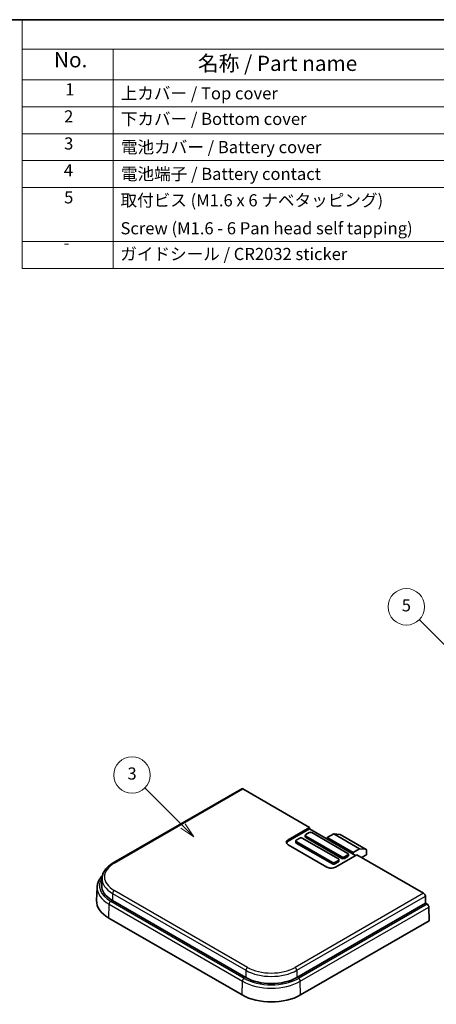
# Model space of a CAD drawing. Units: millimetres. Extents: x 0 to 2797, y 0 to 282.
# Drawn here: x 1389 to 1457, y 119 to 281 of the extents above; entities that cross this region are included whole.
import ezdxf

# ---------------------------------------------------------------- set-up
doc = ezdxf.new("R2010")
doc.units = ezdxf.units.MM
for name, color, linetype, lineweight in [('Border (ISO)', 7, 'Continuous', 35), ('Symbol (ISO)', 7, 'Continuous', 18), ('Symbol (TK)', 100, 'Continuous', 18), ('Visible (ISO)', 7, 'Continuous', 35), ('Visible Narrow (ISO)', 7, 'Continuous', 25)]:
    doc.layers.add(name, color=color, linetype=linetype, lineweight=lineweight)
doc.styles.add('Note Text (TK)', font='txt')
doc.styles.add('Note Text (TK2)', font='txt')

# ---------------------------------------------------------------- blocks, each defined once
blk = doc.blocks.new('図面枠 tk図枠')
at = {"layer": 'Border (ISO)'}
blk.add_line((14.5, 289), (405.5, 289), dxfattribs=at)
blk = doc.blocks.new('構成内容 _ Components2')
at = {"layer": 'Symbol (ISO)'}
for p, q in [((405.5, 289), (200.5, 289)), ((200.5, 289), (200.5, 284.16)), ((405.5, 289), (405.5, 284.16)), ((405.5, 284.16), (200.5, 284.16)), ((200.5, 284.16), (200.5, 279.12)), ((215.5, 284.16), (215.5, 279.12)), ((270.5, 284.16), (270.5, 279.12)), ((290.5, 284.16), (290.5, 279.12)), ((350.5, 284.16), (350.5, 279.12)), ((405.5, 284.16), (405.5, 279.12)), ((405.5, 279.12), (200.5, 279.12)), ((200.5, 279.12), (200.5, 248.09)), ((215.5, 279.12), (215.5, 248.09)), ((270.5, 279.12), (270.5, 248.09)), ((290.5, 279.12), (290.5, 248.09)), ((350.5, 279.12), (350.5, 248.09)), ((405.5, 279.12), (405.5, 248.09)), ((405.5, 274.69), (200.5, 274.69)), ((405.5, 270.25), (200.5, 270.25)), ((405.5, 265.82), (200.5, 265.82)), ((405.5, 261.39), (200.5, 261.39)), ((405.5, 252.52), (200.5, 252.52)), ((405.5, 248.09), (200.5, 248.09))]:
    blk.add_line(p, q, dxfattribs=at)
at = {"layer": 'Symbol (ISO)', "color": 7, "attachment_point": 7}
for s, insert, char_height, style in [('構成内容 / Components', (283.81, 284.56), 2.5, 'Note Text (TK)'), ('No.', (205.76, 280.38), 2.5, 'Note Text (TK)'), ('名称 / Part name', (229.42, 279.79), 2.5, 'Note Text (TK)'), ('材質 / Material', (308.62, 279.8), 2.5, 'Note Text (TK)'), ('数量 / Pcs', (271.97, 279.76), 2.5, 'Note Text (TK)'), ('色・表面処理 / Color・Finish', (356.15, 279.69), 2.5, 'Note Text (TK)'), ('1', (207.6, 275.91), 2, 'Note Text (TK2)'), ('上カバー / Top cover', (216.72, 275.27), 2, 'Note Text (TK2)'), ('1', (280.1, 275.91), 2, 'Note Text (TK2)'), ('ABS樹脂 UL94HB / ABS UL94HB', (291.54, 275.4), 2, 'Note Text (TK2)'), ('ブラック , ホワイト / Black , White', (351.67, 275.35), 2, 'Note Text (TK2)'), ('2', (207.42, 271.47), 2, 'Note Text (TK2)'), ('下カバー / Bottom cover', (216.74, 271.06), 2, 'Note Text (TK2)'), ('1', (280.1, 271.48), 2, 'Note Text (TK2)'), ('ABS樹脂 UL94HB / ABS UL94HB', (291.54, 270.97), 2, 'Note Text (TK2)'), ('ブラック , ホワイト / Black , White', (351.67, 270.92), 2, 'Note Text (TK2)'), ('3', (207.42, 267.02), 2, 'Note Text (TK2)'), ('電池カバー / Battery cover', (216.76, 266.42), 2, 'Note Text (TK2)'), ('1', (280.1, 267.05), 2, 'Note Text (TK2)'), ('ABS樹脂 UL94HB / ABS UL94HB', (291.54, 266.54), 2, 'Note Text (TK2)'), ('ブラック , ホワイト / Black , White', (351.67, 266.49), 2, 'Note Text (TK2)'), ('4', (207.37, 262.61), 2, 'Note Text (TK2)'), ('電池端子 / Battery contact ', (216.76, 262.01), 2, 'Note Text (TK2)'), ('1set', (278.13, 262.58), 2, 'Note Text (TK2)'), ('ステンレス SUS304 / Stainless steel SUS304', (291.63, 262.31), 2, 'Note Text (TK2)'), ('ニッケルメッキ / Nickel plated', (351.65, 262.02), 2, 'Note Text (TK2)'), ('5', (207.42, 258.16), 2, 'Note Text (TK2)'), ('4', (279.87, 258.18), 2, 'Note Text (TK2)'), ('取付ビス (M1.6 x 6 ナベタッピング)', (216.69, 257.67), 2, 'Note Text (TK2)'), ('鉄', (291.62, 257.67), 2, 'Note Text (TK2)'), ('ニッケルメッキ , 三価黒クロメート', (351.65, 257.7), 2, 'Note Text (TK2)'), ('Screw (M1.6 - 6 Pan head self tapping)', (216.69, 253.07), 2, 'Note Text (TK2)'), ('Steel', (291.69, 253.53), 2, 'Note Text (TK2)'), ('Nickel plated , Black trivalent chromate', (351.73, 253.15), 2, 'Note Text (TK2)'), ('-', (207.34, 250.7), 2, 'Note Text (TK2)'), ('ガイドシール / CR2032 sticker', (216.65, 248.84), 2, 'Note Text (TK2)'), ('1', (280.1, 249.32), 2, 'Note Text (TK2)'), ('ユポ + PP / PP', (291.68, 248.87), 2, 'Note Text (TK2)'), ('-', (351.59, 250.7), 2, 'Note Text (TK2)')]:
    blk.add_mtext(s, dxfattribs=dict(at, insert=insert, char_height=char_height, style=style))
blk = doc.blocks.new('バルーン4')
at = {"layer": 'Symbol (TK)', "color": 100}
for p, q in [((226.96, 156.39), (220.7, 162.64)), ((226.6, 156.04), (228.73, 154.62)), ((226.96, 156.39), (228.73, 154.62)), ((228.73, 154.62), (227.31, 156.74))]:
    blk.add_line(p, q, dxfattribs=at)
at = {"layer": 'Symbol (TK)'}
blk.add_circle((218.59, 164.76), 3, dxfattribs=at)
at = {"layer": 'Symbol (TK)', "color": 7, "insert": (218.59, 164.75), "char_height": 2, "attachment_point": 5, "style": 'Note Text (TK2)'}
blk.add_mtext('3', dxfattribs=at)
blk = doc.blocks.new('バルーン5')
at = {"layer": 'Symbol (TK)', "color": 100}
for p, q in [((271.65, 184.47), (265.8, 190.32)), ((273.42, 182.7), (272, 184.82)), ((271.29, 184.12), (273.42, 182.7)), ((271.65, 184.47), (273.42, 182.7))]:
    blk.add_line(p, q, dxfattribs=at)
at = {"layer": 'Symbol (TK)'}
blk.add_circle((263.69, 192.43), 3, dxfattribs=at)
at = {"layer": 'Symbol (TK)', "color": 7, "insert": (263.69, 192.42), "char_height": 2, "attachment_point": 5, "style": 'Note Text (TK2)'}
blk.add_mtext('5', dxfattribs=at)

msp = doc.modelspace()

# ---------------------------------------------------------------- linework, layer by layer
at = {"layer": 'Visible (ISO)'}
for p, q in [((1425.1126, 154.5037), (1403.9701, 142.2971)), ((1425.3126, 154.4839), (1436.2825, 148.1505)), ((1432.7469, 146.1092), (1436.2825, 148.1505)), ((1436.2825, 147.9055), (1432.7469, 145.8643)), ((1436.2825, 148.1505), (1436.2825, 147.9055)), ((1436.2825, 147.9055), (1443.8485, 143.5373)), ((1434.0026, 145.701), (1434.0026, 145.9459)), ((1434.0904, 146.0684), (1434.6561, 146.395)), ((1440.0301, 142.3942), (1434.0904, 145.8235)), ((1435.0804, 146.395), (1441.0201, 142.9657)), ((1435.5582, 146.5991), (1435.5582, 146.8441)), ((1435.6461, 146.9666), (1436.2118, 147.2932)), ((1441.5858, 143.2923), (1435.6461, 146.7216)), ((1441.5858, 143.0474), (1435.6461, 146.4767)), ((1436.636, 147.2932), (1442.5757, 143.8639)), ((1439.1816, 146.4767), (1440.2423, 147.089)), ((1439.1816, 146.2317), (1439.1816, 146.4767)), ((1439.1816, 146.4767), (1443.4242, 144.0272)), ((1440.2423, 147.089), (1441.2676, 146.9975)), ((1440.2423, 147.089), (1444.4849, 144.6395)), ((1441.3115, 146.9839), (1445.5541, 144.5344)), ((1439.1109, 141.6185), (1432.7469, 145.2927)), ((1440.0301, 142.1492), (1434.0904, 145.5785)), ((1444.4849, 144.6395), (1443.4242, 144.0272)), ((1445.5102, 144.548), (1444.4849, 144.6395)), ((1445.6163, 144.3971), (1445.6163, 143.6598)), ((1441.0201, 142.7208), (1440.4544, 142.3942)), ((1444.0606, 143.6598), (1440.5251, 141.6185)), ((1441.108, 142.5983), (1441.108, 142.8433)), ((1442.5757, 143.6189), (1442.01, 143.2923)), ((1442.5757, 143.374), (1442.01, 143.0474)), ((1442.6636, 143.4965), (1442.6636, 143.7414)), ((1443.4242, 144.0272), (1443.4242, 143.7822)), ((1444.0606, 143.6598), (1455.0305, 137.3263)), ((1444.8385, 143.2107), (1445.6163, 143.6598)), ((1441.0201, 142.4758), (1440.4544, 142.1492)), ((1402.1572, 139.7954), (1402.1079, 138.6417)), ((1401.3508, 138.3373), (1401.2561, 136.1227)), ((1425.7728, 123.4666), (1403.8525, 136.1223)), ((1455.3132, 136.8479), (1455.3481, 135.6733)), ((1455.3481, 135.6733), (1434.2056, 123.4666)), ((1455.3481, 135.6733), (1455.6009, 135.5273)), ((1455.9506, 132.7943), (1455.8836, 135.0489)), ((1403.25, 133.2433), (1425.1703, 120.5876)), ((1434.8081, 120.5876), (1455.9506, 132.7943))]:
    msp.add_line(p, q, dxfattribs=at)
for centre, major_axis, start_param, end_param in [((1425.3126, 154.1573), (-0.2, 0.3464), 5.49778714, 6.28318531), ((1433.454, 145.701), (-1, 0), 5.49778714, 7.06858347), ((1433.454, 145.456), (-1, 0), 5.49778714, 6.06942917), ((1434.3026, 145.9459), (-0.3, 0), 5.49778714, 7.06858347), ((1434.8683, 146.2725), (0.3, 0), 0.78539816, 2.35619449), ((1435.8582, 146.8441), (-0.3, 0), 5.49778714, 7.06858347), ((1435.8582, 146.5991), (-0.3, 0), 0, 0.78539816), ((1436.4239, 147.1707), (0.3, 0), 0.78539816, 2.35619449), ((1441.1615, 146.7241), (0.15, 0.2598), 0, 0.26179939), ((1434.3026, 145.701), (-0.3, 0), 0, 0.78539816), ((1445.4041, 144.2746), (0.15, 0.2598), 5.49778714, 6.54498469), ((1440.808, 142.8433), (0.3, 0), 5.49778714, 7.06858347), ((1440.808, 142.5983), (0.3, 0), 5.49778714, 6.28318531), ((1441.7979, 143.4148), (-0.3, 0), 0.78539816, 2.35619449), ((1441.7979, 143.1699), (-0.3, 0), 0.78539816, 2.35619449), ((1442.3636, 143.7414), (0.3, 0), 5.49778714, 7.06858347), ((1442.3636, 143.4965), (0.3, 0), 5.49778714, 6.28318531), ((1439.818, 142.0268), (-1, 0), 0.78539816, 2.35619449), ((1440.2423, 142.5167), (-0.3, 0), 0.78539816, 2.35619449), ((1440.2423, 142.2717), (-0.3, 0), 0.78539816, 2.35619449), ((1408.0689, 138.5566), (-5.9629, 0), 6.25849008, 7.06858347), ((1408.0689, 136.0255), (-6.8149, 0), 6.25849008, 7.06858347), ((1455.0305, 136.9997), (-0.2, 0.3464), 3.9618974, 5.49778714), ((1455.6009, 135.2007), (-0.2, 0.3464), 3.9618974, 5.49778714), ((1429.9892, 125.901), (-5.9629, 0), 0.78539816, 2.35619449), ((1429.9892, 123.3698), (6.8149, 0), 3.92699082, 5.49778714)]:
    msp.add_ellipse(centre, major_axis=major_axis, ratio=0.57735027, start_param=start_param, end_param=end_param, dxfattribs=at)
for points, knots in [([(1403.9701, 142.2971), (1403.7572, 142.1742), (1403.5587, 142.0409), (1403.1953, 141.7551), (1403.0303, 141.6025), (1402.7385, 141.2798), (1402.6117, 141.1096), (1402.4014, 140.754), (1402.318, 140.5685), (1402.2001, 140.1875), (1402.1656, 139.9919), (1402.1572, 139.7954)], [0, 0, 0, 0, 0.152140588, 0.152140588, 0.304281176, 0.304281176, 0.456421764, 0.456421764, 0.608562352, 0.608562352, 0.76070294, 0.76070294, 0.76070294, 0.76070294]), ([(1401.3508, 138.3373), (1401.3602, 138.5573), (1401.3988, 138.7765), (1401.5311, 139.204), (1401.6248, 139.4124), (1401.8615, 139.8127), (1402.0045, 140.0047), (1402.1866, 140.2061), (1402.2041, 140.2251), (1402.2218, 140.2439)], [5.522482367, 5.522482367, 5.522482367, 5.522482367, 5.674622955, 5.674622955, 5.826763543, 5.826763543, 5.978904131, 5.978904131, 5.994829702, 5.994829702, 5.994829702, 5.994829702])]:
    msp.add_open_spline(points, degree=3, knots=knots, dxfattribs=at)
at = {"layer": 'Visible Narrow (ISO)'}
for p, q in [((1404.1701, 142.2773), (1425.3126, 154.4839)), ((1432.7469, 146.1092), (1432.7469, 145.8643)), ((1434.0904, 145.5785), (1434.0904, 145.8235)), ((1435.6461, 146.4767), (1435.6461, 146.7216)), ((1441.2676, 146.9975), (1445.5102, 144.548)), ((1441.0201, 142.7208), (1441.0201, 142.4758)), ((1441.5858, 143.2923), (1441.5858, 143.0474)), ((1442.01, 143.0474), (1442.01, 143.2923)), ((1442.5757, 143.6189), (1442.5757, 143.374)), ((1440.0301, 142.3942), (1440.0301, 142.1492)), ((1440.4544, 142.1492), (1440.4544, 142.3942)), ((1426.0904, 125.1197), (1404.1701, 137.7754)), ((1403.8874, 137.297), (1403.8525, 136.1223)), ((1403.8874, 137.297), (1425.8078, 124.6413)), ((1455.0305, 137.3263), (1433.888, 125.1197)), ((1434.1707, 124.6413), (1455.3132, 136.8479)), ((1403.25, 133.2433), (1403.317, 135.498)), ((1403.317, 135.498), (1425.2374, 122.8423)), ((1425.52, 123.3207), (1403.5997, 135.9764)), ((1455.6009, 135.5273), (1434.4584, 123.3207)), ((1434.7411, 122.8423), (1455.8836, 135.0489)), ((1425.8078, 124.6413), (1425.7728, 123.4666)), ((1434.1707, 124.6413), (1434.2056, 123.4666)), ((1425.1703, 120.5876), (1425.2374, 122.8423)), ((1434.8081, 120.5876), (1434.7411, 122.8423))]:
    msp.add_line(p, q, dxfattribs=at)
for centre, major_axis, start_param, end_param in [((1408.0689, 140.0263), (-5.5137, 0), 5.49778714, 7.06858347), ((1404.1701, 141.9507), (-0.2, 0.3464), 5.49778714, 6.28318531), ((1408.0689, 138.5566), (-6.3204, 0), 5.92018069, 7.06858347), ((1408.0689, 139.7111), (-5.9135, 0), 6.25849008, 7.06858347), ((1408.0689, 138.2414), (-6.7201, 0), 6.25849008, 7.06858347), ((1404.1701, 137.4488), (0.2, 0.3464), 0.78539816, 2.32128791), ((1403.5997, 135.6498), (-0.2, -0.3464), 3.92699082, 5.46288056), ((1426.0904, 124.7931), (0.2, 0.3464), 0.78539816, 2.32128791), ((1429.9892, 127.3706), (-5.5137, 0), 0.78539816, 2.35619449), ((1433.888, 124.7931), (-0.2, 0.3464), 3.9618974, 5.49778714), ((1425.52, 122.9941), (-0.2, -0.3464), 3.92699082, 5.46288056), ((1429.9892, 125.901), (-6.3204, 0), 0.78539816, 2.35619449), ((1429.9892, 127.0554), (5.9135, 0), 3.92699082, 5.49778714), ((1434.4584, 122.9941), (0.2, -0.3464), 0.82030475, 2.35619449), ((1429.9892, 125.5858), (6.7201, 0), 3.92699082, 5.49778714)]:
    msp.add_ellipse(centre, major_axis=major_axis, ratio=0.57735027, start_param=start_param, end_param=end_param, dxfattribs=at)

# ---------------------------------------------------------------- block references
msp.add_blockref('図面枠 tk図枠', (1188.5, -8))
at = {"layer": 'Symbol (ISO)'}
msp.add_blockref('構成内容 _ Components2', (1188.5, -8), dxfattribs=at)
at = {"layer": 'Symbol (TK)'}
for name in ['バルーン5', 'バルーン4']:
    msp.add_blockref(name, (1188.5, -8), dxfattribs=at)

doc.saveas('drawing.dxf')
